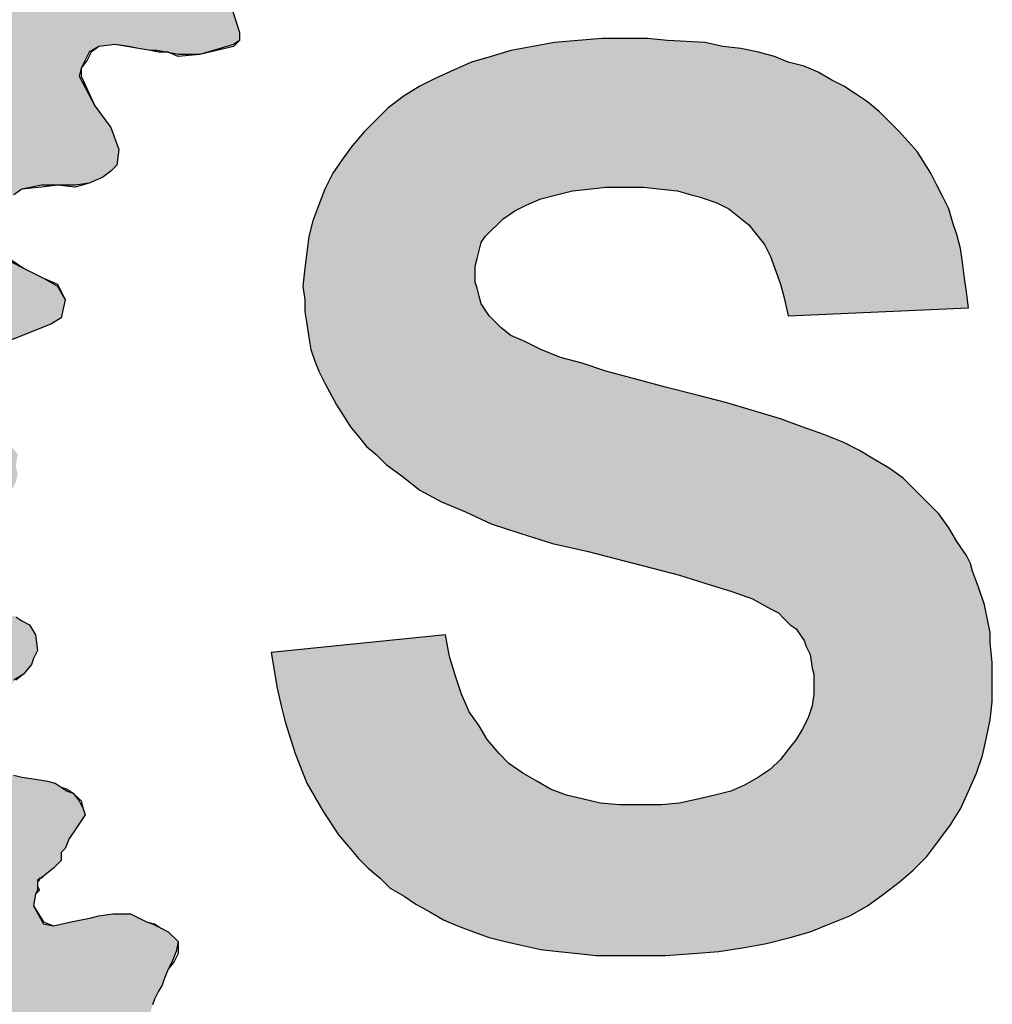
# Model space of a CAD drawing. Extents: x -5 to 277, y 3 to 392.
# Drawn here: x 13 to 24, y 79 to 90 of the extents above; entities that cross this region are included whole.
import ezdxf

# ---------------------------------------------------------------- set-up
doc = ezdxf.new("R2010")
doc.units = 0
doc.layers.get('0').update_dxf_attribs({"linetype": 'CONTINUOUS'})
doc.layers.add('TB', color=7, linetype='CONTINUOUS')
doc.layers.add('TEXT', color=3, linetype='CONTINUOUS')

msp = doc.modelspace()

# ---------------------------------------------------------------- hatches: boundary and pattern name
at = {"layer": 'TB', "linetype": 'Continuous'}
msp.add_hatch(color=0, dxfattribs=at).paths.add_polyline_path([(17.31, 80.688), (17.419, 80.58), (17.571, 80.493), (17.701, 80.406), (17.853, 80.32), (18.004, 80.233), (18.156, 80.168), (18.33, 80.103), (18.503, 80.038), (18.677, 79.994), (18.872, 79.951), (19.067, 79.908), (19.262, 79.886), (19.479, 79.864), (19.674, 79.843), (19.913, 79.843), (20.129, 79.843), (20.433, 79.843), (20.737, 79.864), (21.018, 79.886), (21.3, 79.929), (21.539, 79.973), (21.799, 80.038), (22.016, 80.103), (22.233, 80.19), (22.45, 80.276), (22.645, 80.385), (22.818, 80.515), (22.992, 80.645), (23.143, 80.775), (23.295, 80.927), (23.425, 81.1), (23.555, 81.274), (23.664, 81.447), (23.751, 81.642), (23.837, 81.838), (23.902, 82.033), (23.946, 82.228), (23.989, 82.423), (24.011, 82.618), (24.011, 82.835), (24.011, 83.052), (23.989, 83.269), (23.989, 83.377), (23.967, 83.486), (23.924, 83.681), (23.859, 83.876), (23.794, 84.049), (23.772, 84.136), (23.729, 84.223), (23.621, 84.375), (23.534, 84.526), (23.425, 84.678), (23.295, 84.808), (23.165, 84.938), (23.035, 85.068), (22.883, 85.177), (22.732, 85.264), (22.558, 85.372), (22.385, 85.459), (22.168, 85.546), (21.929, 85.632), (21.691, 85.719), (21.105, 85.892), (20.78, 85.979), (20.433, 86.066), (20.108, 86.153), (19.782, 86.239), (19.522, 86.326), (19.284, 86.391), (19.067, 86.478), (18.893, 86.565), (18.742, 86.63), (18.633, 86.716), (18.568, 86.782), (18.503, 86.847), (18.46, 86.912), (18.416, 86.977), (18.395, 87.063), (18.373, 87.15), (18.351, 87.215), (18.351, 87.302), (18.351, 87.389), (18.373, 87.475), (18.395, 87.562), (18.416, 87.649), (18.46, 87.714), (18.525, 87.779), (18.59, 87.844), (18.655, 87.909), (18.785, 87.996), (18.915, 88.061), (19.067, 88.126), (19.24, 88.169), (19.414, 88.213), (19.587, 88.234), (19.782, 88.256), (19.999, 88.256), (20.194, 88.256), (20.39, 88.234), (20.563, 88.213), (20.715, 88.169), (20.802, 88.148), (20.867, 88.126), (20.997, 88.083), (21.127, 88.017), (21.235, 87.931), (21.344, 87.844), (21.43, 87.736), (21.517, 87.627), (21.582, 87.497), (21.691, 87.194), (21.734, 87.042), (21.777, 86.847), (23.751, 86.933), (23.729, 87.107), (23.707, 87.259), (23.686, 87.432), (23.664, 87.584), (23.621, 87.736), (23.577, 87.866), (23.534, 88.017), (23.469, 88.148), (23.404, 88.278), (23.339, 88.408), (23.187, 88.646), (22.992, 88.863), (22.775, 89.08), (22.645, 89.188), (22.515, 89.275), (22.385, 89.362), (22.254, 89.427), (22.103, 89.514), (21.951, 89.579), (21.777, 89.622), (21.626, 89.687), (21.452, 89.731), (21.257, 89.774), (21.062, 89.796), (20.867, 89.839), (20.455, 89.861), (20.238, 89.882), (20.021, 89.882), (19.739, 89.882), (19.479, 89.861), (19.219, 89.839), (18.98, 89.796), (18.742, 89.752), (18.525, 89.687), (18.308, 89.622), (18.113, 89.535), (17.918, 89.449), (17.744, 89.362), (17.571, 89.253), (17.397, 89.123), (17.267, 88.993), (17.137, 88.863), (17.007, 88.711), (16.898, 88.56), (16.79, 88.408), (16.703, 88.234), (16.638, 88.061), (16.573, 87.887), (16.53, 87.714), (16.508, 87.54), (16.486, 87.367), (16.465, 87.172), (16.486, 87.02), (16.486, 86.89), (16.508, 86.76), (16.53, 86.608), (16.552, 86.478), (16.595, 86.348), (16.638, 86.239), (16.703, 86.109), (16.833, 85.871), (16.985, 85.632), (17.072, 85.524), (17.159, 85.415), (17.267, 85.329), (17.376, 85.22), (17.549, 85.09), (17.744, 84.938), (17.983, 84.808), (18.243, 84.7), (18.525, 84.57), (18.85, 84.461), (19.197, 84.353), (19.587, 84.266), (20.585, 84.006), (20.932, 83.898), (21.149, 83.832), (21.387, 83.746), (21.582, 83.637), (21.669, 83.594), (21.734, 83.529), (21.799, 83.464), (21.864, 83.42), (21.908, 83.355), (21.951, 83.29), (21.973, 83.225), (22.016, 83.139), (22.038, 82.987), (22.059, 82.922), (22.059, 82.835), (22.059, 82.705), (22.038, 82.575), (21.994, 82.445), (21.929, 82.315), (21.864, 82.206), (21.777, 82.098), (21.691, 81.989), (21.582, 81.881), (21.452, 81.794), (21.3, 81.707), (21.149, 81.642), (20.975, 81.599), (20.802, 81.556), (20.585, 81.512), (20.39, 81.491), (20.151, 81.491), (19.934, 81.491), (19.717, 81.512), (19.522, 81.556), (19.349, 81.599), (19.175, 81.664), (19.024, 81.751), (18.872, 81.838), (18.72, 81.946), (18.612, 82.054), (18.481, 82.206), (18.395, 82.358), (18.286, 82.51), (18.2, 82.705), (18.134, 82.9), (18.069, 83.117), (18.026, 83.355), (16.118, 83.16), (16.183, 82.77), (16.226, 82.575), (16.27, 82.401), (16.378, 82.054), (16.508, 81.729), (16.682, 81.426), (16.855, 81.165), (16.964, 81.035), (17.072, 80.905), (17.18, 80.797)])
at = {"layer": 'TEXT'}
for points in [[(15.532, 91.053), (15.576, 91.14), (15.597, 91.205), (15.749, 91.248), (15.814, 91.205), (15.879, 91.183), (15.944, 91.14), (16.031, 91.097), (16.118, 91.075), (16.291, 90.967), (16.508, 90.858), (16.79, 90.815), (17.007, 90.945), (17.029, 91.053), (17.05, 91.14), (17.05, 91.227), (17.072, 91.335), (17.072, 91.444), (17.094, 91.53), (17.115, 91.704), (17.137, 91.791), (17.159, 91.899), (17.202, 92.007), (17.224, 92.094), (17.354, 92.159), (17.506, 92.159), (17.614, 92.094), (17.679, 92.051), (17.766, 91.964), (17.853, 91.921), (17.939, 91.834), (18.026, 91.791), (18.088, 91.744), (18.134, 91.725), (16.306, 93.554), (16.291, 93.547), (16.009, 93.851), (15.901, 94.046), (15.771, 94.241), (15.706, 94.328), (15.597, 94.458), (15.511, 94.588), (15.402, 94.761), (15.316, 94.891), (15.185, 95.087), (15.099, 95.195), (14.99, 95.303), (14.904, 95.412), (14.795, 95.498), (14.708, 95.564), (14.643, 95.585), (14.578, 95.629), (14.492, 95.694), (14.383, 95.802), (14.318, 95.91), (14.21, 95.976), (14.166, 96.019), (14.101, 96.062), (14.036, 96.106), (13.949, 96.171), (13.863, 96.236), (13.668, 96.344), (13.472, 96.453), (13.407, 96.518), (13.321, 96.583), (13.256, 96.626), (13.191, 96.691), (13.125, 96.734), (13.017, 96.821), (12.909, 96.886), (12.844, 96.973), (12.831, 96.982), (12.779, 96.995), (12.713, 97.038), (12.54, 97.19), (12.518, 97.19), (12.388, 97.277), (12.301, 97.342), (12.236, 97.363), (12.193, 97.428), (12.106, 97.472), (12.02, 97.515), (11.933, 97.558), (11.868, 97.602), (11.781, 97.689), (11.694, 97.732), (11.586, 97.775), (11.499, 97.84), (11.369, 97.905), (11.304, 97.949), (11.217, 98.014), (11.131, 98.057), (11.044, 98.144), (10.935, 98.231), (10.849, 98.339), (10.74, 98.448), (10.703, 98.497), (10.653, 98.534), (10.545, 98.664), (10.48, 98.773), (10.393, 98.903), (10.307, 99.033), (10.176, 99.163), (10.068, 99.293), (9.96, 99.445), (9.895, 99.553), (9.743, 99.77), (9.634, 99.987), (9.504, 100.161), (9.417, 100.269), (9.244, 100.269), (9.136, 100.182), (9.071, 100.03), (9.136, 99.77), (9.157, 99.575), (9.222, 99.25), (9.222, 99.076), (9.309, 98.751), (9.396, 98.317), (9.504, 97.905), (9.634, 97.58), (9.743, 97.407), (9.895, 97.168), (10.003, 96.951), (10.09, 96.756), (10.241, 96.453), (10.35, 96.279), (10.399, 96.22), (10.458, 96.171), (10.545, 96.084), (10.622, 95.988), (10.719, 95.91), (10.805, 95.802), (10.87, 95.715), (10.979, 95.629), (11.065, 95.564), (11.152, 95.498), (11.239, 95.412), (11.326, 95.368), (11.412, 95.325), (11.477, 95.26), (11.586, 95.195), (11.629, 95.173), (11.716, 95.108), (11.824, 95.021), (11.911, 94.956), (12.02, 94.87), (12.063, 94.826), (12.15, 94.761), (12.215, 94.718), (12.323, 94.631), (12.432, 94.588), (12.54, 94.501), (12.627, 94.414), (12.713, 94.284), (12.8, 94.154), (12.865, 94.067), (12.93, 94.002), (13.039, 93.872), (13.147, 93.699), (13.277, 93.417), (13.407, 93.2), (13.516, 92.983), (13.624, 92.766), (13.928, 91.986), (13.798, 91.877), (13.603, 91.899), (13.581, 91.899), (13.494, 91.942), (13.451, 91.986), (13.386, 92.072), (13.277, 92.137), (13.191, 92.203), (13.104, 92.268), (12.995, 92.354), (12.909, 92.419), (12.844, 92.419), (12.8, 92.441), (12.8, 92.506), (12.713, 92.528), (12.648, 92.571), (12.562, 92.615), (12.475, 92.723), (12.41, 92.788), (12.345, 92.81), (12.258, 92.853), (12.106, 92.94), (12.041, 92.961), (11.976, 93.005), (11.889, 93.048), (11.876, 93.057), (11.824, 93.07), (11.824, 93.092), (11.803, 93.113), (11.759, 93.135), (11.707, 93.148), (11.694, 93.135), (11.608, 93.2), (11.521, 93.222), (11.412, 93.222), (11.304, 93.265), (11.217, 93.33), (11.109, 93.373), (11, 93.417), (10.935, 93.439), (10.87, 93.482), (10.74, 93.525), (10.61, 93.525), (10.523, 93.547), (10.437, 93.569), (10.328, 93.612), (10.241, 93.655), (10.176, 93.677), (10.09, 93.699), (9.981, 93.742), (9.873, 93.785), (9.786, 93.807), (9.656, 93.829), (9.548, 93.894), (9.461, 93.916), (9.396, 93.959), (9.287, 93.981), (9.222, 94.002), (9.136, 94.024), (8.984, 94.024), (8.875, 94.067), (8.767, 94.111), (8.615, 94.111), (8.507, 94.154), (8.377, 94.176), (8.268, 94.176), (8.175, 94.213), (8.138, 94.219), (8.051, 94.219), (7.965, 94.263), (7.856, 94.306), (7.748, 94.349), (7.639, 94.393), (7.553, 94.414), (7.444, 94.436), (7.336, 94.479), (7.184, 94.544), (7.097, 94.609), (6.989, 94.653), (6.902, 94.696), (6.815, 94.74), (6.772, 94.783), (6.685, 94.805), (6.62, 94.848), (6.555, 94.87), (6.503, 94.904), (6.468, 94.913), (6.403, 94.956), (6.338, 95), (6.252, 95.087), (6.165, 95.173), (6.078, 95.282), (6.013, 95.347), (5.926, 95.412), (5.861, 95.477), (5.796, 95.542), (5.764, 95.574), (5.71, 95.607), (5.623, 95.715), (5.514, 95.845), (5.428, 95.997), (5.276, 96.084), (5.146, 96.019), (5.059, 95.759), (5.059, 95.52), (5.081, 95.455), (5.124, 95.282), (5.211, 95.108), (5.363, 94.783), (5.536, 94.458), (5.601, 94.328), (5.775, 94.067), (5.84, 94.002), (5.948, 93.894), (6.013, 93.807), (6.122, 93.699), (6.23, 93.547), (6.338, 93.417), (6.403, 93.33), (6.512, 93.243), (6.577, 93.222), (6.664, 93.157), (6.707, 93.113), (6.794, 93.048), (6.859, 92.983), (6.967, 92.875), (7.032, 92.81), (7.162, 92.723), (7.206, 92.701), (7.292, 92.636), (7.357, 92.571), (7.444, 92.528), (7.531, 92.463), (7.661, 92.383), (7.835, 92.289), (7.813, 92.289), (7.9, 92.268), (7.965, 92.224), (8.051, 92.181), (8.095, 92.137), (8.16, 92.094), (8.225, 92.051), (8.312, 92.007), (8.377, 91.964), (8.485, 91.921), (8.593, 91.877), (8.745, 91.812), (8.81, 91.791), (8.897, 91.747), (9.049, 91.682), (9.092, 91.639), (9.179, 91.595), (9.266, 91.574), (9.439, 91.552), (9.504, 91.53), (9.569, 91.487), (9.634, 91.465), (9.721, 91.422), (9.786, 91.379), (9.851, 91.357), (9.916, 91.292), (10.003, 91.227), (10.09, 91.14), (10.176, 91.097), (10.263, 91.032), (10.328, 91.01), (10.415, 90.988), (10.458, 90.945), (10.545, 90.923), (10.61, 90.88), (10.675, 90.836), (10.762, 90.75), (10.827, 90.706), (10.935, 90.62), (10.979, 90.555), (11.065, 90.489), (11.131, 90.424), (11.217, 90.359), (11.304, 90.294), (11.412, 90.186), (11.477, 90.077), (11.608, 90.012), (11.673, 89.904), (11.781, 89.817), (11.868, 89.687), (11.933, 89.579), (12.02, 89.449), (11.998, 89.34), (11.976, 89.188), (11.889, 89.145), (11.716, 89.21), (11.629, 89.275), (11.608, 89.319), (11.521, 89.319), (11.508, 89.327), (11.456, 89.34), (11.369, 89.384), (11.282, 89.449), (11.152, 89.514), (11.022, 89.557), (10.827, 89.579), (10.675, 89.644), (10.567, 89.665), (10.458, 89.709), (10.415, 89.774), (10.35, 89.752), (10.241, 89.774), (10.176, 89.817), (10.068, 89.839), (9.938, 89.861), (9.829, 89.861), (9.699, 89.882), (9.548, 89.904), (9.396, 89.926), (9.287, 89.947), (9.157, 89.947), (9.027, 89.969), (9.005, 89.969), (8.81, 89.991), (8.593, 89.991), (8.398, 89.969), (8.181, 89.969), (7.965, 89.969), (7.813, 89.947), (7.618, 89.947), (7.401, 89.947), (7.141, 89.926), (6.946, 89.904), (6.772, 89.904), (6.62, 89.882), (6.512, 89.882), (6.317, 89.882), (6.208, 89.861), (6.056, 89.839), (5.905, 89.861), (5.601, 89.839), (5.406, 89.861), (5.146, 89.861), (5.037, 89.882), (4.886, 89.882), (4.777, 89.904), (4.647, 89.926), (4.517, 89.969), (4.387, 89.969), (4.257, 89.991), (4.148, 89.991), (4.018, 90.034), (3.888, 90.034), (3.758, 90.121), (3.671, 90.164), (3.606, 90.186), (3.519, 90.229), (3.454, 90.273), (3.389, 90.316), (3.324, 90.316), (3.216, 90.359), (3.129, 90.403), (3.064, 90.446), (2.956, 90.468), (2.891, 90.511), (2.826, 90.555), (2.76, 90.576), (2.695, 90.663), (2.609, 90.706), (2.435, 90.728), (2.305, 90.62), (2.285, 90.501), (2.305, 90.403), (2.435, 90.186), (2.717, 89.839), (2.826, 89.731), (2.934, 89.579), (3.021, 89.449), (3.151, 89.297), (3.238, 89.253), (3.324, 89.123), (3.433, 89.058), (3.541, 88.993), (3.606, 88.95), (3.715, 88.863), (3.78, 88.798), (3.888, 88.755), (3.931, 88.711), (3.996, 88.646), (4.105, 88.538), (4.17, 88.516), (4.257, 88.473), (4.387, 88.386), (4.56, 88.299), (4.69, 88.256), (4.777, 88.213), (4.864, 88.213), (4.929, 88.191), (4.994, 88.169), (5.081, 88.126), (5.146, 88.083), (5.211, 88.061), (5.276, 88.039), (5.363, 87.996), (5.493, 87.952), (5.601, 87.931), (5.753, 87.909), (5.861, 87.887), (6.035, 87.844), (6.165, 87.779), (6.447, 87.779), (6.685, 87.757), (6.859, 87.757), (6.989, 87.736), (7.119, 87.736), (7.249, 87.736), (7.357, 87.714), (7.379, 87.699), (7.401, 87.692), (7.466, 87.671), (7.596, 87.649), (7.856, 87.649), (8.008, 87.649), (8.181, 87.649), (8.268, 87.627), (8.355, 87.627), (8.442, 87.584), (8.528, 87.562), (8.615, 87.519), (8.724, 87.497), (8.854, 87.454), (8.984, 87.432), (9.092, 87.41), (9.179, 87.389), (9.244, 87.345), (9.396, 87.324), (9.504, 87.302), (9.569, 87.259), (9.656, 87.237), (10.025, 87.042), (10.003, 87.042), (10.068, 87.02), (10.133, 86.977), (10.198, 86.955), (10.307, 86.912), (10.328, 86.89), (10.588, 86.782), (10.617, 86.767), (13.277, 87.432), (13.169, 87.584), (13.06, 87.714), (13.06, 87.844), (13.104, 87.909), (13.147, 87.996), (13.191, 88.083), (13.299, 88.169), (13.386, 88.234), (13.603, 88.278), (13.776, 88.278), (13.971, 88.278), (14.123, 88.299), (14.275, 88.364), (14.361, 88.429), (14.427, 88.495), (14.448, 88.668), (14.361, 88.907), (14.188, 89.145), (14.015, 89.47), (14.036, 89.557), (14.08, 89.644), (14.123, 89.731), (14.231, 89.796), (14.405, 89.817), (14.557, 89.796), (14.665, 89.774), (14.795, 89.752), (14.86, 89.752), (14.969, 89.731), (14.99, 89.731), (15.006, 89.724), (15.099, 89.709), (15.337, 89.709), (15.706, 89.817), (15.771, 89.861), (15.771, 89.947), (15.511, 90.771), (15.511, 90.923)], [(12.54, 86.174), (12.627, 86.326), (13.06, 86.5), (13.559, 86.695), (13.711, 86.76), (13.819, 86.825), (13.863, 87.02), (13.776, 87.172), (13.624, 87.259), (13.494, 87.324), (13.407, 87.367), (13.277, 87.432), (10.617, 86.767), (10.719, 86.716), (10.87, 86.651), (10.957, 86.5), (10.935, 86.348), (10.784, 86.196), (10.61, 86.153), (10.458, 86.218), (10.444, 86.225), (10.372, 86.239), (10.263, 86.283), (10.176, 86.304), (10.068, 86.326), (10.046, 86.33), (9.829, 86.348), (9.548, 86.348), (9.374, 86.304), (9.114, 86.283), (8.767, 86.283), (8.42, 86.239), (8.138, 86.196), (7.683, 86.131), (6.685, 85.892), (6.122, 85.654), (5.818, 85.502), (5.363, 85.329), (4.647, 85.003), (4.3, 84.873), (3.975, 84.765), (3.584, 84.722), (3.303, 84.7), (3.042, 84.678), (2.804, 84.656), (2.544, 84.613), (2.457, 84.635), (2.392, 84.656), (2.262, 84.722), (2.153, 84.722), (2.018, 84.76), (1.98, 84.765), (1.85, 84.765), (1.633, 84.787), (1.459, 84.722), (1.394, 84.656), (1.351, 84.548), (1.416, 84.44), (1.481, 84.331), (1.59, 84.158), (1.655, 84.136), (1.763, 84.093), (1.806, 84.049), (1.893, 84.028), (1.98, 83.941), (2.045, 83.876), (2.132, 83.811), (2.197, 83.767), (2.348, 83.724), (2.479, 83.616), (2.609, 83.594), (2.695, 83.551), (2.804, 83.529), (2.891, 83.529), (3.021, 83.486), (3.129, 83.464), (3.216, 83.442), (3.303, 83.42), (3.368, 83.399), (3.454, 83.377), (3.433, 83.399), (3.628, 83.36), (3.671, 83.355), (3.801, 83.334), (3.888, 83.312), (3.953, 83.29), (4.083, 83.269), (4.213, 83.247), (4.408, 83.269), (4.56, 83.29), (4.734, 83.269), (4.929, 83.29), (5.146, 83.312), (5.341, 83.29), (5.493, 83.29), (5.666, 83.29), (5.926, 83.334), (6.208, 83.355), (6.664, 83.464), (6.815, 83.464), (7.011, 83.529), (7.574, 83.637), (8.03, 83.746), (8.29, 83.789), (8.55, 83.811), (8.68, 83.832), (8.854, 83.832), (9.092, 83.811), (9.439, 83.789), (9.634, 83.789), (9.721, 83.767), (9.743, 83.767), (9.829, 83.724), (9.895, 83.746), (10.046, 83.724), (10.133, 83.681), (10.263, 83.724), (10.415, 83.681), (10.662, 83.624), (10.719, 83.616), (10.914, 83.529), (10.979, 83.334), (10.805, 83.117), (10.784, 83.095), (10.155, 82.943), (13.299, 82.857), (13.407, 82.922), (13.494, 83.03), (13.516, 83.095), (13.559, 83.182), (13.537, 83.355), (13.472, 83.464), (13.386, 83.507), (13.321, 83.551), (13.256, 83.572), (13.191, 83.616), (13.06, 83.659), (12.974, 83.724), (12.887, 83.767), (12.757, 83.767), (12.648, 83.811), (12.583, 83.832), (12.497, 83.876), (12.453, 83.876), (12.345, 84.006), (12.41, 84.158), (12.497, 84.266), (12.67, 84.396), (12.909, 84.505), (12.974, 84.613), (13.06, 84.7), (13.169, 84.787), (13.256, 84.852), (13.277, 84.938), (13.321, 85.025), (13.342, 85.112), (13.321, 85.199), (13.342, 85.329), (13.256, 85.437), (13.169, 85.524), (13.082, 85.567), (13.017, 85.589), (12.952, 85.632), (12.887, 85.654), (12.8, 85.697), (12.735, 85.741), (12.605, 85.827), (12.54, 86.066)], [(14.817, 78.737), (14.73, 78.802), (14.708, 78.91), (14.708, 79.04), (14.752, 79.149), (14.795, 79.214), (14.817, 79.301), (14.839, 79.366), (14.882, 79.452), (14.925, 79.517), (14.947, 79.582), (14.99, 79.691), (15.034, 79.778), (15.077, 79.886), (15.099, 79.994), (14.99, 80.103), (14.904, 80.146), (14.817, 80.19), (14.752, 80.211), (14.665, 80.255), (14.578, 80.298), (14.383, 80.298), (14.231, 80.276), (14.145, 80.255), (13.928, 80.211), (13.733, 80.168), (13.624, 80.19), (13.516, 80.385), (13.537, 80.515), (13.559, 80.558), (13.559, 80.667), (13.581, 80.681), (13.581, 80.688), (13.592, 80.688), (13.624, 80.71), (13.733, 80.797), (13.819, 80.883), (13.819, 80.905), (13.819, 80.927), (13.819, 80.97), (13.841, 80.992), (13.863, 81.014), (13.906, 81.122), (13.949, 81.187), (13.993, 81.252), (14.036, 81.317), (14.08, 81.382), (14.058, 81.447), (14.015, 81.534), (13.949, 81.621), (13.884, 81.642), (13.819, 81.686), (13.754, 81.729), (13.668, 81.751), (13.537, 81.772), (13.386, 81.794), (13.299, 81.816), (13.169, 81.838), (13.104, 81.881), (13.017, 81.903), (12.952, 81.946), (12.887, 81.989), (12.822, 82.011), (12.735, 82.054), (12.735, 82.163), (12.779, 82.25), (12.822, 82.336), (12.909, 82.401), (12.974, 82.466), (13.06, 82.531), (13.169, 82.64), (13.234, 82.705), (13.277, 82.792), (13.299, 82.857), (10.155, 82.943), (9.157, 82.618), (8.702, 82.445), (8.333, 82.293), (8.138, 82.206), (7.965, 82.076), (7.856, 81.989), (7.726, 81.903), (7.574, 81.772), (7.357, 81.642), (7.184, 81.534), (7.032, 81.426), (6.967, 81.339), (6.88, 81.274), (6.837, 81.187), (6.75, 81.1), (6.577, 80.948), (6.447, 80.84), (6.273, 80.732), (6.122, 80.602), (5.991, 80.493), (5.883, 80.406), (5.775, 80.32), (5.775, 80.298), (5.167, 79.864), (4.951, 79.756), (4.799, 79.647), (4.582, 79.517), (4.495, 79.431), (4.213, 79.279), (3.823, 79.105), (3.107, 78.867), (2.782, 78.78), (2.392, 78.758), (2.305, 78.585), (2.37, 78.346), (2.565, 78.303), (2.674, 78.281), (2.782, 78.26), (2.869, 78.238), (2.977, 78.195), (3.107, 78.195), (3.216, 78.151), (3.346, 78.108), (3.433, 78.108), (3.563, 78.086), (3.693, 78.065), (3.801, 78.065), (4.018, 78.065), (4.278, 78.108), (4.408, 78.13), (4.539, 78.151), (4.69, 78.151), (4.951, 78.195), (5.102, 78.216), (5.232, 78.238), (5.471, 78.281), (5.623, 78.325), (5.775, 78.368), (5.883, 78.39), (5.991, 78.411), (6.122, 78.455), (6.252, 78.498), (6.338, 78.542), (6.468, 78.585), (6.577, 78.628), (6.729, 78.693), (7.271, 78.932), (7.444, 79.084), (7.618, 79.192), (7.813, 79.279), (8.03, 79.387), (8.398, 79.539), (8.68, 79.691), (8.897, 79.799), (9.027, 79.908), (9.157, 79.951), (9.287, 80.016), (9.916, 80.233), (10.762, 80.471), (11, 80.493), (11.196, 80.558), (11.369, 80.58), (11.564, 80.558), (11.716, 80.515), (11.824, 80.45), (11.868, 80.385), (11.824, 80.211), (11.694, 80.103), (11.521, 79.973), (11.369, 79.843), (11.152, 79.691), (11.022, 79.626), (10.849, 79.496), (10.74, 79.409), (10.632, 79.322), (10.545, 79.235), (10.328, 79.084), (10.176, 79.019), (10.068, 78.91), (9.916, 78.78), (9.743, 78.628), (9.526, 78.368), (9.396, 78.195), (9.287, 78.086), (9.027, 77.739), (8.919, 77.587), (8.854, 77.479), (8.832, 77.436), (8.789, 77.371), (8.745, 77.262), (8.593, 77.067), (8.398, 76.763), (8.42, 76.763), (8.247, 76.568), (8.138, 76.438), (8.051, 76.33), (7.986, 76.243), (7.943, 76.156), (7.9, 76.113), (7.856, 76.048), (7.813, 75.983), (7.791, 75.874), (7.704, 75.766), (7.466, 75.462), (7.401, 75.376), (7.357, 75.289), (7.292, 75.202), (7.206, 75.115), (7.141, 75.029), (7.054, 74.942), (7.011, 74.877), (6.967, 74.79), (6.859, 74.682), (6.772, 74.573), (6.642, 74.487), (6.49, 74.378), (6.252, 74.248), (6.122, 74.161), (6.035, 74.096), (5.926, 74.01), (5.753, 73.879), (5.493, 73.749), (5.254, 73.576), (5.211, 73.533), (5.167, 73.467), (5.102, 73.381), (5.102, 73.316), (5.189, 73.164), (5.298, 73.099), (5.428, 73.034), (5.71, 73.077), (5.905, 73.121), (6.165, 73.142), (6.338, 73.164), (6.599, 73.207), (6.772, 73.251), (7.032, 73.294), (7.314, 73.381), (7.553, 73.489), (7.769, 73.619), (8.051, 73.771), (8.42, 73.966), (8.659, 74.118), (8.832, 74.226), (8.962, 74.313), (9.114, 74.422), (9.244, 74.53), (9.331, 74.595), (9.461, 74.682), (9.591, 74.769), (9.743, 74.899), (9.895, 75.007), (10.003, 75.115), (10.09, 75.202), (10.155, 75.267), (10.198, 75.332), (10.241, 75.397), (10.285, 75.462), (10.35, 75.571), (10.437, 75.658), (10.523, 75.766), (10.61, 75.896), (10.697, 75.961), (10.697, 75.983), (10.957, 76.243), (11.152, 76.46), (11.261, 76.547), (11.543, 76.829), (11.673, 76.98), (11.868, 77.154), (11.998, 77.241), (12.15, 77.349), (12.28, 77.457), (12.432, 77.566), (12.713, 77.674), (12.822, 77.718), (13.169, 77.804), (13.277, 77.783), (13.299, 77.783), (13.472, 77.696), (13.516, 77.457), (14.882, 78.693)]]:
    msp.add_hatch(color=0, dxfattribs=at).paths.add_polyline_path(points)

# ---------------------------------------------------------------- linework, layer by layer
at = {"color": 7}
for points in [[(15.511, 90.771), (15.771, 89.947), (15.771, 89.861), (15.706, 89.796), (15.337, 89.709), (15.099, 89.687), (14.99, 89.731), (14.882, 89.731), (14.795, 89.752), (14.665, 89.774), (14.557, 89.796), (14.405, 89.817), (14.231, 89.796), (14.145, 89.731), (14.101, 89.644), (14.036, 89.557), (14.036, 89.47), (14.188, 89.145), (14.361, 88.907), (14.448, 88.668), (14.427, 88.495), (14.361, 88.429), (14.275, 88.364), (14.123, 88.299), (13.971, 88.256), (13.776, 88.278), (13.603, 88.256), (13.386, 88.234), (13.299, 88.169)], [(15.511, 90.771), (15.771, 89.947), (15.771, 89.861), (15.706, 89.817), (15.337, 89.709), (15.099, 89.709), (14.969, 89.731), (14.86, 89.752), (14.795, 89.752), (14.665, 89.774), (14.535, 89.796), (14.405, 89.817), (14.231, 89.796), (14.123, 89.731), (14.08, 89.644), (14.036, 89.557), (14.015, 89.47), (14.188, 89.145), (14.361, 88.907), (14.448, 88.668), (14.427, 88.495), (14.361, 88.429), (14.275, 88.364), (14.123, 88.299), (13.971, 88.278), (13.776, 88.278), (13.603, 88.278), (13.386, 88.234), (13.299, 88.169)], [(13.277, 87.454), (13.407, 87.367), (13.494, 87.324), (13.624, 87.259), (13.776, 87.194), (13.863, 87.02), (13.819, 86.825), (13.711, 86.76), (13.559, 86.695), (13.06, 86.5)], [(13.277, 87.432), (13.407, 87.367), (13.494, 87.324), (13.624, 87.259), (13.776, 87.172), (13.863, 87.02), (13.819, 86.825), (13.711, 86.76), (13.559, 86.695), (13.06, 86.5)], [(13.321, 83.551), (13.386, 83.507), (13.472, 83.464), (13.537, 83.355), (13.559, 83.182), (13.516, 83.095), (13.494, 83.03), (13.407, 82.922), (13.299, 82.857)], [(13.321, 83.551), (13.386, 83.507), (13.472, 83.464), (13.537, 83.355), (13.559, 83.182), (13.516, 83.095), (13.494, 83.03), (13.407, 82.922), (13.321, 82.857)], [(13.299, 81.816), (13.386, 81.794), (13.537, 81.772), (13.668, 81.751), (13.754, 81.729), (13.819, 81.686), (13.884, 81.642), (13.949, 81.621), (14.036, 81.534), (14.058, 81.447), (14.08, 81.382), (14.036, 81.317), (13.993, 81.252), (13.949, 81.187), (13.906, 81.122), (13.863, 81.014), (13.841, 80.992), (13.819, 80.97), (13.819, 80.927), (13.819, 80.905), (13.819, 80.883), (13.733, 80.797), (13.624, 80.71), (13.603, 80.688), (13.581, 80.688), (13.581, 80.667), (13.559, 80.645), (13.559, 80.602), (13.581, 80.558), (13.537, 80.515), (13.516, 80.385), (13.624, 80.19), (13.733, 80.168), (13.928, 80.211), (14.145, 80.255), (14.231, 80.276), (14.383, 80.298), (14.578, 80.298), (14.665, 80.255), (14.752, 80.211), (14.839, 80.19), (14.904, 80.146), (14.99, 80.103), (15.099, 79.994), (15.099, 79.864), (15.055, 79.778), (14.99, 79.691), (14.947, 79.582), (14.925, 79.517), (14.882, 79.452), (14.839, 79.366), (14.817, 79.301)], [(13.299, 81.816), (13.386, 81.794), (13.537, 81.772), (13.668, 81.751), (13.754, 81.729), (13.819, 81.686), (13.884, 81.664), (13.949, 81.621), (14.015, 81.534)], [(14.015, 81.534), (14.058, 81.447), (14.08, 81.382), (14.036, 81.317), (13.993, 81.252), (13.949, 81.187), (13.906, 81.122), (13.863, 81.014), (13.819, 80.97), (13.819, 80.883), (13.733, 80.797), (13.624, 80.71), (13.559, 80.667), (13.559, 80.558), (13.537, 80.515), (13.516, 80.385), (13.624, 80.211), (13.733, 80.168), (13.928, 80.211), (14.145, 80.255), (14.231, 80.276), (14.383, 80.298), (14.578, 80.298), (14.665, 80.255), (14.752, 80.211), (14.817, 80.19), (14.904, 80.146), (14.99, 80.103), (15.099, 79.994), (15.077, 79.886), (15.034, 79.778), (14.99, 79.691), (14.947, 79.582), (14.925, 79.517), (14.882, 79.452), (14.839, 79.366), (14.817, 79.301)]]:
    msp.add_lwpolyline(points, dxfattribs=at)
at = {"layer": 'TB', "color": 0}
msp.add_lwpolyline([(17.31, 80.688), (17.419, 80.58), (17.571, 80.493), (17.701, 80.406), (17.853, 80.32), (18.004, 80.233), (18.156, 80.168), (18.33, 80.103), (18.503, 80.038), (18.677, 79.994), (18.872, 79.951), (19.067, 79.908), (19.262, 79.886), (19.479, 79.864), (19.674, 79.843), (19.913, 79.843), (20.129, 79.843), (20.433, 79.843), (20.737, 79.864), (21.018, 79.886), (21.3, 79.929), (21.539, 79.973), (21.799, 80.038), (22.016, 80.103), (22.233, 80.19), (22.45, 80.276), (22.645, 80.385), (22.818, 80.515), (22.992, 80.645), (23.143, 80.775), (23.295, 80.927), (23.425, 81.1), (23.555, 81.274), (23.664, 81.447), (23.751, 81.642), (23.837, 81.838), (23.902, 82.033), (23.946, 82.228), (23.989, 82.423), (24.011, 82.618), (24.011, 82.835), (24.011, 83.052), (23.989, 83.269), (23.989, 83.377), (23.967, 83.486), (23.924, 83.681), (23.859, 83.876), (23.794, 84.049), (23.772, 84.136), (23.729, 84.223), (23.621, 84.375), (23.534, 84.526), (23.425, 84.678), (23.295, 84.808), (23.165, 84.938), (23.035, 85.068), (22.883, 85.177), (22.732, 85.264), (22.558, 85.372), (22.385, 85.459), (22.168, 85.546), (21.929, 85.632), (21.691, 85.719), (21.105, 85.892), (20.78, 85.979), (20.433, 86.066), (20.108, 86.153), (19.782, 86.239), (19.522, 86.326), (19.284, 86.391), (19.067, 86.478), (18.893, 86.565), (18.742, 86.63), (18.633, 86.716), (18.568, 86.782), (18.503, 86.847), (18.46, 86.912), (18.416, 86.977), (18.395, 87.063), (18.373, 87.15), (18.351, 87.215), (18.351, 87.302), (18.351, 87.389), (18.373, 87.475), (18.395, 87.562), (18.416, 87.649), (18.46, 87.714), (18.525, 87.779), (18.59, 87.844), (18.655, 87.909), (18.785, 87.996), (18.915, 88.061), (19.067, 88.126), (19.24, 88.169), (19.414, 88.213), (19.587, 88.234), (19.782, 88.256), (19.999, 88.256), (20.194, 88.256), (20.39, 88.234), (20.563, 88.213), (20.715, 88.169), (20.802, 88.148), (20.867, 88.126), (20.997, 88.083), (21.127, 88.017), (21.235, 87.931), (21.344, 87.844), (21.43, 87.736), (21.517, 87.627), (21.582, 87.497), (21.691, 87.194), (21.734, 87.042), (21.777, 86.847), (23.751, 86.933), (23.729, 87.107), (23.707, 87.259), (23.686, 87.432), (23.664, 87.584), (23.621, 87.736), (23.577, 87.866), (23.534, 88.017), (23.469, 88.148), (23.404, 88.278), (23.339, 88.408), (23.187, 88.646), (22.992, 88.863), (22.775, 89.08), (22.645, 89.188), (22.515, 89.275), (22.385, 89.362), (22.254, 89.427), (22.103, 89.514), (21.951, 89.579), (21.777, 89.622), (21.626, 89.687), (21.452, 89.731), (21.257, 89.774), (21.062, 89.796), (20.867, 89.839), (20.455, 89.861), (20.238, 89.882), (20.021, 89.882), (19.739, 89.882), (19.479, 89.861), (19.219, 89.839), (18.98, 89.796), (18.742, 89.752), (18.525, 89.687), (18.308, 89.622), (18.113, 89.535), (17.918, 89.449), (17.744, 89.362), (17.571, 89.253), (17.397, 89.123), (17.267, 88.993), (17.137, 88.863), (17.007, 88.711), (16.898, 88.56), (16.79, 88.408), (16.703, 88.234), (16.638, 88.061), (16.573, 87.887), (16.53, 87.714), (16.508, 87.54), (16.486, 87.367), (16.465, 87.172), (16.486, 87.02), (16.486, 86.89), (16.508, 86.76), (16.53, 86.608), (16.552, 86.478), (16.595, 86.348), (16.638, 86.239), (16.703, 86.109), (16.833, 85.871), (16.985, 85.632), (17.072, 85.524), (17.159, 85.415), (17.267, 85.329), (17.376, 85.22), (17.549, 85.09), (17.744, 84.938), (17.983, 84.808), (18.243, 84.7), (18.525, 84.57), (18.85, 84.461), (19.197, 84.353), (19.587, 84.266), (20.585, 84.006), (20.932, 83.898), (21.149, 83.832), (21.387, 83.746), (21.582, 83.637), (21.669, 83.594), (21.734, 83.529), (21.799, 83.464), (21.864, 83.42), (21.908, 83.355), (21.951, 83.29), (21.973, 83.225), (22.016, 83.139), (22.038, 82.987), (22.059, 82.922), (22.059, 82.835), (22.059, 82.705), (22.038, 82.575), (21.994, 82.445), (21.929, 82.315), (21.864, 82.206), (21.777, 82.098), (21.691, 81.989), (21.582, 81.881), (21.452, 81.794), (21.3, 81.707), (21.149, 81.642), (20.975, 81.599), (20.802, 81.556), (20.585, 81.512), (20.39, 81.491), (20.151, 81.491), (19.934, 81.491), (19.717, 81.512), (19.522, 81.556), (19.349, 81.599), (19.175, 81.664), (19.024, 81.751), (18.872, 81.838), (18.72, 81.946), (18.612, 82.054), (18.481, 82.206), (18.395, 82.358), (18.286, 82.51), (18.2, 82.705), (18.134, 82.9), (18.069, 83.117), (18.026, 83.355), (16.118, 83.16), (16.183, 82.77), (16.226, 82.575), (16.27, 82.401), (16.378, 82.054), (16.508, 81.729), (16.682, 81.426), (16.855, 81.165), (16.964, 81.035), (17.072, 80.905), (17.18, 80.797), (17.31, 80.688), (17.31, 80.688)], dxfattribs=at)

doc.saveas('drawing.dxf')
